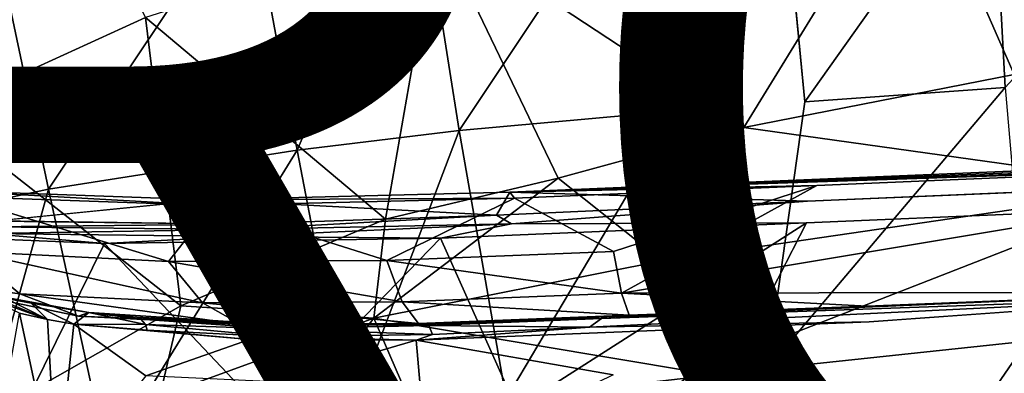
# Model space of a CAD drawing. Units: inches. Extents: x -8.6 to 8.4, y -9.7 to 8.8.
# Drawn here: x -2.6 to -0.6, y 4.4 to 5.1 of the extents above; entities that cross this region are included whole.
import ezdxf

# ---------------------------------------------------------------- set-up
doc = ezdxf.new("R2010")
doc.units = ezdxf.units.IN
doc.header["$MEASUREMENT"] = 0
for name, color, linetype in [('SEAT-BASE', 5, 'Continuous'), ('SEAT-FABRIC', 5, 'Continuous'), ('SEAT-PROD_NO', 7, 'Continuous')]:
    doc.layers.add(name, color=color, linetype=linetype)
doc.styles.get("Standard").update_dxf_attribs({"font": 'arial.ttf'})

msp = doc.modelspace()

# ---------------------------------------------------------------- linework, layer by layer
at = {"layer": 'SEAT-BASE'}
for points in [[(3.6147, 5.0068, 24.3384), (-1.6104, 4.7876, 23.8709), (3.7296, 4.9671, 24.6382)], [(-1.6104, 4.7876, 23.8709), (3.6147, 5.0068, 24.3384), (2.2735, 4.938, 24.1823)], [(-0.9876, 4.7691, 24.2169), (3.7296, 4.9671, 24.6382), (-1.6104, 4.7876, 23.8709)], [(2.2735, 4.938, 24.1823), (0.2975, 4.8552, 24.006), (-1.6104, 4.7876, 23.8709)], [(0.2975, 4.8552, 24.006), (-0.9682, 4.8019, 23.8932), (-1.6104, 4.7876, 23.8709)], [(-1.3769, 4.5771, 23.5542), (0.2975, 4.8552, 24.006), (-0.1376, 4.579, 23.2831)], [(-0.9682, 4.8019, 23.8932), (0.2975, 4.8552, 24.006), (-1.3769, 4.5771, 23.5542)], [(-0.9682, 4.8019, 23.8932), (-1.6008, 4.7753, 23.8371), (-1.6104, 4.7876, 23.8709)], [(-1.6008, 4.7753, 23.8371), (-0.9682, 4.8019, 23.8932), (-1.3935, 4.6641, 23.7185)], [(-1.3769, 4.5771, 23.5542), (-1.3935, 4.6641, 23.7185), (-0.9682, 4.8019, 23.8932)], [(-2.2457, 4.7722, 23.7411), (-2.7924, 4.7917, 23.4166), (-2.6866, 4.7277, 23.8629)], [(-2.2331, 4.76, 23.708), (-2.7701, 4.7791, 23.3893), (-2.7924, 4.7917, 23.4166)], [(-2.7924, 4.7917, 23.4166), (-2.2457, 4.7722, 23.7411), (-2.2331, 4.76, 23.708)], [(-1.6104, 4.7876, 23.8709), (-2.2457, 4.7722, 23.7411), (-1.6383, 4.7399, 24.1687)], [(-2.2457, 4.7722, 23.7411), (-1.6104, 4.7876, 23.8709), (-1.6008, 4.7753, 23.8371)], [(-1.6383, 4.7399, 24.1687), (-0.9876, 4.7691, 24.2169), (-1.6104, 4.7876, 23.8709)], [(-2.7701, 4.7791, 23.3893), (-2.2331, 4.76, 23.708), (-2.3251, 4.6429, 23.5186)], [(-2.3251, 4.6429, 23.5186), (-2.7437, 4.6638, 23.2315), (-2.7701, 4.7791, 23.3893)], [(-1.6008, 4.7753, 23.8371), (-2.2331, 4.76, 23.708), (-2.2457, 4.7722, 23.7411)], [(-2.2331, 4.76, 23.708), (-1.6008, 4.7753, 23.8371), (-1.8678, 4.6453, 23.6687)], [(-1.3935, 4.6641, 23.7185), (-1.8678, 4.6453, 23.6687), (-1.6008, 4.7753, 23.8371)], [(-1.6383, 4.7399, 24.1687), (-1.6071, 4.7219, 24.1919), (-0.9876, 4.7691, 24.2169)], [(-1.8678, 4.6453, 23.6687), (-2.3251, 4.6429, 23.5186), (-2.2331, 4.76, 23.708)], [(-2.1782, 4.7207, 24.0826), (-2.6866, 4.7277, 23.8629), (-2.6991, 4.7158, 23.8687)], [(-2.1813, 4.71, 24.0939), (-2.1782, 4.7207, 24.0826), (-2.6991, 4.7158, 23.8687)], [(-1.6071, 4.7219, 24.1919), (-2.1813, 4.71, 24.0939), (-2.183, 4.6953, 24.1003)], [(-1.6071, 4.7219, 24.1919), (-2.183, 4.6953, 24.1003), (-1.7559, 4.6919, 24.1809)], [(-1.6071, 4.7219, 24.1919), (-1.6383, 4.7399, 24.1687), (-2.1813, 4.71, 24.0939)], [(-1.6383, 4.7399, 24.1687), (-2.1782, 4.7207, 24.0826), (-2.1813, 4.71, 24.0939)], [(-0.9898, 4.724, 24.2497), (-1.7559, 4.6919, 24.1809), (-1.5967, 4.3361, 24.1385)], [(-1.7559, 4.6919, 24.1809), (-0.9898, 4.724, 24.2497), (-1.6071, 4.7219, 24.1919)], [(-1.5967, 4.3361, 24.1385), (-1.5566, 3.6173, 24.0279), (-0.9898, 4.724, 24.2497)], [(-3.1031, 4.3512, 23.4949), (-2.6352, 4.3231, 23.8466), (-3.0069, 4.7029, 23.657)], [(-2.4591, 4.6805, 24.0004), (-3.0069, 4.7029, 23.657), (-2.6352, 4.3231, 23.8466)], [(-3.0069, 4.7029, 23.657), (-2.4591, 4.6805, 24.0004), (-2.7029, 4.7012, 23.8742)], [(-2.1813, 4.71, 24.0939), (-2.6991, 4.7158, 23.8687), (-2.7029, 4.7012, 23.8742)], [(-2.183, 4.6953, 24.1003), (-2.1813, 4.71, 24.0939), (-2.7029, 4.7012, 23.8742)], [(-2.183, 4.6953, 24.1003), (-2.7029, 4.7012, 23.8742), (-2.4591, 4.6805, 24.0004)], [(-2.6352, 4.3231, 23.8466), (-2.1172, 4.3194, 24.0579), (-2.4591, 4.6805, 24.0004)], [(-2.4591, 4.6805, 24.0004), (-1.7559, 4.6919, 24.1809), (-2.183, 4.6953, 24.1003)], [(-1.7559, 4.6919, 24.1809), (-2.4591, 4.6805, 24.0004), (-2.1172, 4.3194, 24.0579)], [(-2.1172, 4.3194, 24.0579), (-1.5967, 4.3361, 24.1385), (-1.7559, 4.6919, 24.1809)], [(-2.7437, 4.6638, 23.2315), (-2.636, 4.5757, 23.107), (-2.9236, 4.6142, 22.7453)], [(-2.636, 4.5757, 23.107), (-2.7437, 4.6638, 23.2315), (-2.2537, 4.5567, 23.3693)], [(-2.7437, 4.6638, 23.2315), (-2.3251, 4.6429, 23.5186), (-2.2537, 4.5567, 23.3693)], [(-1.8678, 4.6453, 23.6687), (-1.3935, 4.6641, 23.7185), (-1.3769, 4.5771, 23.5542)], [(-2.3251, 4.6429, 23.5186), (-1.8678, 4.6453, 23.6687), (-1.8359, 4.5588, 23.5064)], [(-2.2537, 4.5567, 23.3693), (-2.3251, 4.6429, 23.5186), (-1.8359, 4.5588, 23.5064)], [(-1.8359, 4.5588, 23.5064), (-1.8678, 4.6453, 23.6687), (-1.3769, 4.5771, 23.5542)], [(-2.4916, 4.5364, 22.7276), (-2.9236, 4.6142, 22.7453), (-2.5137, 4.5284, 22.9707)], [(-2.6126, 4.556, 22.5564), (-2.9236, 4.6142, 22.7453), (-2.4916, 4.5364, 22.7276)], [(-2.636, 4.5757, 23.107), (-2.5137, 4.5284, 22.9707), (-2.9236, 4.6142, 22.7453)], [(-2.9236, 4.6142, 22.7453), (-2.6126, 4.556, 22.5564), (-2.6733, 4.5696, 22.4378)], [(-2.6733, 4.5696, 22.4378), (-2.578, 4.5218, 22.5321), (-2.7093, 4.5757, 22.2216)], [(-2.7064, 4.5674, 22.2177), (-2.7093, 4.5757, 22.2216), (-2.578, 4.5218, 22.5321)], [(-2.636, 4.5757, 23.107), (-2.2537, 4.5567, 23.3693), (-2.1736, 4.5115, 23.2039)], [(-2.5137, 4.5284, 22.9707), (-2.636, 4.5757, 23.107), (-2.1736, 4.5115, 23.2039)], [(-1.8359, 4.5588, 23.5064), (-1.3769, 4.5771, 23.5542), (-1.3607, 4.531, 23.3713)], [(-1.4185, 4.5241, 23.1621), (-0.1376, 4.579, 23.2831), (-0.1091, 4.5702, 23.2651)], [(-0.8625, 4.5497, 23.2307), (-0.1376, 4.579, 23.2831), (-1.4185, 4.5241, 23.1621)], [(-0.1376, 4.579, 23.2831), (-0.8625, 4.5497, 23.2307), (-1.3769, 4.5771, 23.5542)], [(-1.3607, 4.531, 23.3713), (-1.3769, 4.5771, 23.5542), (-0.8625, 4.5497, 23.2307)], [(-2.578, 4.5218, 22.5321), (-2.6367, 4.5349, 22.4175), (-2.7064, 4.5674, 22.2177)], [(-2.6126, 4.556, 22.5564), (-2.578, 4.5218, 22.5321), (-2.6733, 4.5696, 22.4378)], [(-2.6126, 4.556, 22.5564), (-2.4916, 4.5364, 22.7276), (-2.523, 4.5117, 22.6175)], [(-2.523, 4.5117, 22.6175), (-2.578, 4.5218, 22.5321), (-2.6126, 4.556, 22.5564)], [(-2.2537, 4.5567, 23.3693), (-1.8359, 4.5588, 23.5064), (-1.8019, 4.5134, 23.3258)], [(-2.1736, 4.5115, 23.2039), (-2.2537, 4.5567, 23.3693), (-1.8019, 4.5134, 23.3258)], [(-1.8019, 4.5134, 23.3258), (-1.8359, 4.5588, 23.5064), (-1.3607, 4.531, 23.3713)], [(-1.4437, 4.5056, 23.1402), (-1.4185, 4.5241, 23.1621), (-0.1091, 4.5702, 23.2651)], [(-1.4437, 4.5056, 23.1402), (-0.1091, 4.5702, 23.2651), (-0.8585, 4.5167, 23.1877)], [(-2.5585, 4.1712, 22.4781), (-2.6942, 4.218, 22.1251), (-2.6367, 4.5349, 22.4175)], [(-2.578, 4.5218, 22.5321), (-2.5585, 4.1712, 22.4781), (-2.6367, 4.5349, 22.4175)], [(-2.523, 4.5117, 22.6175), (-2.4916, 4.5364, 22.7276), (-2.3731, 4.5112, 22.8013)], [(-2.1132, 4.5118, 23.02), (-2.4916, 4.5364, 22.7276), (-2.5137, 4.5284, 22.9707)], [(-2.4916, 4.5364, 22.7276), (-2.1132, 4.5118, 23.02), (-2.392, 4.5264, 22.8227)], [(-2.3827, 4.5226, 22.8107), (-2.3731, 4.5112, 22.8013), (-2.4916, 4.5364, 22.7276)], [(-2.392, 4.5264, 22.8227), (-2.3827, 4.5226, 22.8107), (-2.4916, 4.5364, 22.7276)], [(-0.8625, 4.5497, 23.2307), (-1.7641, 4.5127, 23.1393), (-1.3607, 4.531, 23.3713)], [(-1.4185, 4.5241, 23.1621), (-1.7641, 4.5127, 23.1393), (-0.8625, 4.5497, 23.2307)], [(-2.578, 4.5218, 22.5321), (-2.523, 4.5117, 22.6175), (-2.5585, 4.1712, 22.4781)], [(-2.5137, 4.5284, 22.9707), (-2.1736, 4.5115, 23.2039), (-2.1132, 4.5118, 23.02)], [(-2.3827, 4.5226, 22.8107), (-2.392, 4.5264, 22.8227), (-2.1132, 4.5118, 23.02)], [(-2.3827, 4.5226, 22.8107), (-2.1132, 4.5118, 23.02), (-2.099, 4.5019, 22.9998)], [(-2.3731, 4.5112, 22.8013), (-2.3827, 4.5226, 22.8107), (-2.099, 4.5019, 22.9998)], [(-2.1736, 4.5115, 23.2039), (-1.8019, 4.5134, 23.3258), (-2.1132, 4.5118, 23.02)], [(-1.7641, 4.5127, 23.1393), (-2.1132, 4.5118, 23.02), (-1.8019, 4.5134, 23.3258)], [(-0.8585, 4.5167, 23.1877), (-1.8067, 4.4787, 23.0929), (-1.4437, 4.5056, 23.1402)], [(-1.8019, 4.5134, 23.3258), (-1.3607, 4.531, 23.3713), (-1.7641, 4.5127, 23.1393)], [(-1.7804, 4.5089, 23.1203), (-1.4185, 4.5241, 23.1621), (-1.4437, 4.5056, 23.1402)], [(-1.7804, 4.5089, 23.1203), (-1.7641, 4.5127, 23.1393), (-1.4185, 4.5241, 23.1621)], [(-2.5585, 4.1712, 22.4781), (-2.523, 4.5117, 22.6175), (-2.3724, 4.4042, 22.7738)], [(-2.523, 4.5117, 22.6175), (-2.1558, 4.4802, 22.9553), (-2.3724, 4.4042, 22.7738)], [(-2.1558, 4.4802, 22.9553), (-2.523, 4.5117, 22.6175), (-2.3697, 4.4998, 22.7966)], [(-2.3731, 4.5112, 22.8013), (-2.3697, 4.4998, 22.7966), (-2.523, 4.5117, 22.6175)], [(-2.3731, 4.5112, 22.8013), (-2.099, 4.5019, 22.9998), (-2.0944, 4.4853, 22.9911)], [(-2.3697, 4.4998, 22.7966), (-2.3731, 4.5112, 22.8013), (-2.0944, 4.4853, 22.9911)], [(-2.3697, 4.4998, 22.7966), (-2.0944, 4.4853, 22.9911), (-2.1558, 4.4802, 22.9553)], [(-2.1132, 4.5118, 23.02), (-1.7641, 4.5127, 23.1393), (-1.7804, 4.5089, 23.1203)], [(-2.099, 4.5019, 22.9998), (-2.1132, 4.5118, 23.02), (-1.7804, 4.5089, 23.1203)], [(-2.099, 4.5019, 22.9998), (-1.7804, 4.5089, 23.1203), (-1.7723, 4.4905, 23.103)], [(-2.0944, 4.4853, 22.9911), (-2.099, 4.5019, 22.9998), (-1.7723, 4.4905, 23.103)], [(-1.7723, 4.4905, 23.103), (-1.4437, 4.5056, 23.1402), (-1.8067, 4.4787, 23.0929)], [(-1.7723, 4.4905, 23.103), (-1.7804, 4.5089, 23.1203), (-1.4437, 4.5056, 23.1402)], [(-2.1036, 4.3911, 22.9683), (-2.3724, 4.4042, 22.7738), (-2.1558, 4.4802, 22.9553)], [(-1.8067, 4.4787, 23.0929), (-2.1558, 4.4802, 22.9553), (-2.0944, 4.4853, 22.9911)], [(-2.1558, 4.4802, 22.9553), (-1.8067, 4.4787, 23.0929), (-2.1036, 4.3911, 22.9683)], [(-2.1036, 4.3911, 22.9683), (-1.8067, 4.4787, 23.0929), (-1.7839, 4.2157, 23.0541)], [(-2.0944, 4.4853, 22.9911), (-1.7723, 4.4905, 23.103), (-1.8067, 4.4787, 23.0929)], [(-1.7839, 4.2157, 23.0541), (-1.8067, 4.4787, 23.0929), (-1.3944, 4.4064, 23.1261)]]:
    msp.add_3dface(points, dxfattribs=at)
for points, invisible_edges in [([(3.7296, 4.9671, 24.6382), (-0.9876, 4.7691, 24.2169), (2.9286, 4.8885, 24.5994)], 14), ([(2.9286, 4.8885, 24.5994), (-0.9898, 4.724, 24.2497), (-0.8748, 3.2882, 24.0316)], 14), ([(-0.9898, 4.724, 24.2497), (2.9286, 4.8885, 24.5994), (-0.9876, 4.7691, 24.2169)], 14), ([(-0.8748, 3.2882, 24.0316), (2.9939, 3.4503, 24.3771), (2.9286, 4.8885, 24.5994)], 14), ([(-2.6866, 4.7277, 23.8629), (-1.6383, 4.7399, 24.1687), (-2.2457, 4.7722, 23.7411)], 1), ([(-0.9898, 4.724, 24.2497), (-0.9876, 4.7691, 24.2169), (-1.6071, 4.7219, 24.1919)], 1), ([(-1.6383, 4.7399, 24.1687), (-2.6866, 4.7277, 23.8629), (-2.1782, 4.7207, 24.0826)], 1), ([(-0.9898, 4.724, 24.2497), (-1.5566, 3.6173, 24.0279), (-0.8748, 3.2882, 24.0316)], 12), ([(-0.8585, 4.5167, 23.1877), (0.4924, 4.5735, 23.308), (3.5073, 3.6281, 23.4075)], 15), ([(0.4924, 4.5735, 23.308), (-0.8585, 4.5167, 23.1877), (-0.1091, 4.5702, 23.2651)], 1), ([(-1.8067, 4.4787, 23.0929), (-0.8585, 4.5167, 23.1877), (-1.3944, 4.4064, 23.1261)], 2), ([(3.5073, 3.6281, 23.4075), (-1.3944, 4.4064, 23.1261), (-0.8585, 4.5167, 23.1877)], 15)]:
    msp.add_3dface(points, dxfattribs=dict(at, invisible_edges=invisible_edges))
at = {"layer": 'SEAT-FABRIC'}
for points in [[(-2.6079, 5.6519, 25.912), (-3.0873, 5.4388, 25.8853), (-2.8133, 4.9525, 25.6079)], [(-2.3735, 5.1531, 25.6443), (-2.6079, 5.6519, 25.912), (-2.8133, 4.9525, 25.6079)], [(-0.4051, 5.5545, 25.8046), (-0.7622, 5.5064, 25.7753), (-0.555, 5.0337, 25.6546)], [(-0.6017, 5.5277, 25.0291), (-0.0626, 5.5601, 25.048), (-0.5739, 5.0065, 24.8636)], [(-1.0447, 5.5093, 25.0176), (-0.6017, 5.5277, 25.0291), (-0.993, 4.9767, 24.8401)], [(-0.6017, 5.5277, 25.0291), (-0.5739, 5.0065, 24.8636), (-0.993, 4.9767, 24.8401)], [(-1.3309, 5.4962, 25.0096), (-1.0447, 5.5093, 25.0176), (-1.2602, 4.9579, 24.8254)], [(-0.7622, 5.5064, 25.7753), (-1.2108, 5.4442, 25.7386), (-1.1209, 4.9231, 25.5927)], [(-1.1209, 4.9231, 25.5927), (-0.555, 5.0337, 25.6546), (-0.7622, 5.5064, 25.7753)], [(-1.803, 5.4638, 24.9989), (-1.3309, 5.4962, 25.0096), (-1.7169, 4.917, 24.8022)], [(-1.3309, 5.4962, 25.0096), (-1.2602, 4.9579, 24.8254), (-1.7169, 4.917, 24.8022)], [(-2.1572, 5.4222, 24.9934), (-1.803, 5.4638, 24.9989), (-2.0555, 4.8755, 24.7879)], [(-1.803, 5.4638, 24.9989), (-1.7169, 4.917, 24.8022), (-2.0555, 4.8755, 24.7879)], [(-1.2108, 5.4442, 25.7386), (-1.7633, 5.3457, 25.6949), (-1.1209, 4.9231, 25.5927)], [(-2.6911, 5.336, 24.9957), (-2.1572, 5.4222, 24.9934), (-2.5759, 4.7941, 24.7752)], [(-2.1572, 5.4222, 24.9934), (-2.0555, 4.8755, 24.7879), (-2.5759, 4.7941, 24.7752)], [(-1.7633, 5.3457, 25.6949), (-2.3735, 5.1531, 25.6443), (-1.8712, 4.7312, 25.5152)], [(-1.8712, 4.7312, 25.5152), (-1.5095, 4.8175, 25.5471), (-1.7633, 5.3457, 25.6949)], [(-1.5095, 4.8175, 25.5471), (-1.1209, 4.9231, 25.5927), (-1.7633, 5.3457, 25.6949)], [(-2.6911, 5.336, 24.9957), (-2.5759, 4.7941, 24.7752), (-2.882, 4.7287, 24.773)], [(-2.3735, 5.1531, 25.6443), (-2.8133, 4.9525, 25.6079), (-2.299, 4.55, 25.4693)], [(-2.299, 4.55, 25.4693), (-1.8712, 4.7312, 25.5152), (-2.3735, 5.1531, 25.6443)], [(-0.555, 5.0337, 25.6546), (-1.1209, 4.9231, 25.5927), (-0.2323, 4.7988, 25.642)], [(-0.993, 4.9767, 24.8401), (-0.5739, 5.0065, 24.8636), (-1.072, 4.4184, 24.6903)], [(-0.5739, 5.0065, 24.8636), (-0.5279, 4.4764, 24.7348), (-1.072, 4.4184, 24.6903)], [(-2.7317, 4.3045, 25.4233), (-2.299, 4.55, 25.4693), (-2.8133, 4.9525, 25.6079)], [(-1.7169, 4.917, 24.8022), (-1.2602, 4.9579, 24.8254), (-1.6184, 4.3558, 24.6496)], [(-1.2602, 4.9579, 24.8254), (-1.072, 4.4184, 24.6903), (-1.6184, 4.3558, 24.6496)], [(-2.0555, 4.8755, 24.7879), (-1.7169, 4.917, 24.8022), (-1.9471, 4.3111, 24.6283)], [(-1.7169, 4.917, 24.8022), (-1.6184, 4.3558, 24.6496), (-1.9471, 4.3111, 24.6283)], [(-1.1209, 4.9231, 25.5927), (-1.5095, 4.8175, 25.5471), (-1.2918, 4.6442, 25.5326)], [(-1.2918, 4.6442, 25.5326), (-0.2323, 4.7988, 25.642), (-1.1209, 4.9231, 25.5927)], [(-2.5759, 4.7941, 24.7752), (-2.0555, 4.8755, 24.7879), (-2.4535, 4.2319, 24.6036)], [(-2.0555, 4.8755, 24.7879), (-1.9471, 4.3111, 24.6283), (-2.4535, 4.2319, 24.6036)], [(-1.2918, 4.6442, 25.5326), (-1.5095, 4.8175, 25.5471), (-1.8956, 4.5243, 25.4767)], [(-1.8956, 4.5243, 25.4767), (-1.5095, 4.8175, 25.5471), (-1.8712, 4.7312, 25.5152)], [(-2.882, 4.7287, 24.773), (-2.5759, 4.7941, 24.7752), (-2.7491, 4.1733, 24.5941)], [(-2.5759, 4.7941, 24.7752), (-2.4535, 4.2319, 24.6036), (-2.7491, 4.1733, 24.5941)], [(-0.2323, 4.7988, 25.642), (-1.2918, 4.6442, 25.5326), (-1.2242, 4.4123, 25.5069)], [(-0.2323, 4.7988, 25.642), (-1.2242, 4.4123, 25.5069), (-0.5313, 4.2873, 25.5521)], [(-1.8712, 4.7312, 25.5152), (-2.299, 4.55, 25.4693), (-1.8956, 4.5243, 25.4767)], [(-1.2242, 4.4123, 25.5069), (-1.2918, 4.6442, 25.5326), (-1.8956, 4.5243, 25.4767)], [(-2.299, 4.55, 25.4693), (-2.7317, 4.3045, 25.4233), (-2.3432, 4.3614, 25.435)], [(-2.3432, 4.3614, 25.435), (-1.8956, 4.5243, 25.4767), (-2.299, 4.55, 25.4693)], [(-1.8956, 4.5243, 25.4767), (-2.3432, 4.3614, 25.435), (-2.1944, 4.1356, 25.4106)], [(-1.694, 4.0603, 25.4308), (-1.8956, 4.5243, 25.4767), (-2.1944, 4.1356, 25.4106)], [(-1.2242, 4.4123, 25.5069), (-1.8956, 4.5243, 25.4767), (-1.694, 4.0603, 25.4308)], [(-1.072, 4.4184, 24.6903), (-0.5279, 4.4764, 24.7348), (-0.9401, 3.8771, 24.5943)], [(-0.5279, 4.4764, 24.7348), (-0.2668, 3.9788, 24.6635), (-0.9401, 3.8771, 24.5943)], [(-1.2855, 4.1416, 25.4705), (-1.2242, 4.4123, 25.5069), (-1.694, 4.0603, 25.4308)], [(-1.6184, 4.3558, 24.6496), (-1.072, 4.4184, 24.6903), (-1.4813, 3.7963, 24.544)], [(-1.072, 4.4184, 24.6903), (-0.9401, 3.8771, 24.5943), (-1.4813, 3.7963, 24.544)], [(-1.2855, 4.1416, 25.4705), (-0.5313, 4.2873, 25.5521), (-1.2242, 4.4123, 25.5069)]]:
    msp.add_3dface(points, dxfattribs=at)
for points, invisible_edges in [([(-1.0447, 5.5093, 25.0176), (-0.993, 4.9767, 24.8401), (-1.2602, 4.9579, 24.8254)], 2), ([(-1.2602, 4.9579, 24.8254), (-0.993, 4.9767, 24.8401), (-1.072, 4.4184, 24.6903)], 1)]:
    msp.add_3dface(points, dxfattribs=dict(at, invisible_edges=invisible_edges))

# ---------------------------------------------------------------- texts
at = {"layer": 'SEAT-PROD_NO', "flags": 8}
msp.add_attdef('PROD_NO', (-5, 4), 'AAS33L04', height=2, dxfattribs=at)

doc.saveas('drawing.dxf')
